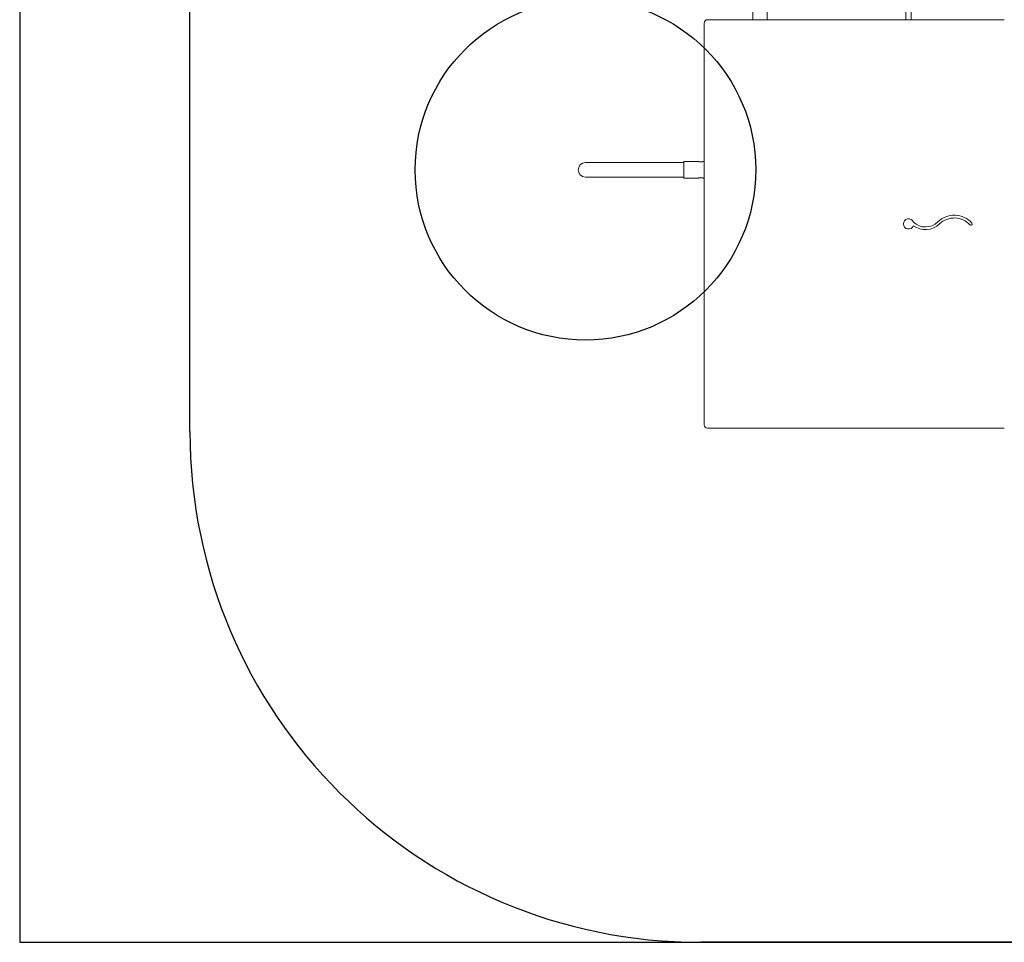
# Model space of a CAD drawing. Units: millimetres. Extents: x -2100 to 7940, y -2920 to 7200.
# Drawn here: x -2100 to 791, y -1600 to 1110 of the extents above; entities that cross this region are included whole.
import ezdxf

# ---------------------------------------------------------------- set-up
doc = ezdxf.new("R2010")
doc.units = ezdxf.units.MM
doc.header["$MEASUREMENT"] = 0
for name, color, linetype in [('Free Space', 1, 'Continuous'), ('Minimum Fallzone', 2, 'Continuous'), ('PGC Play Equipment', 7, 'Continuous'), ('Recommended Fallzone', 3, 'Continuous')]:
    doc.layers.add(name, color=color, linetype=linetype)

msp = doc.modelspace()

# ---------------------------------------------------------------- linework, layer by layer
at = {"layer": 'Free Space'}
msp.add_circle((-438.8, 669), 500, dxfattribs=at)
at = {"layer": 'Minimum Fallzone'}
for p, q in [((-1600, -100), (-1600, 1702)), ((1830.8, -1600), (-100, -1600))]:
    msp.add_line(p, q, dxfattribs=at)
msp.add_arc((-100, -100), 1500, 180, 270, dxfattribs=at)
at = {"layer": 'PGC Play Equipment', "linetype": 'Continuous', "lineweight": 0}
for p, q in [((53, 1110), (53, 2889.8)), ((502, 1647.6), (502, 1110)), ((518, 1647.6), (518, 1110)), ((95, 1110), (95, 1305.2)), ((-90, 1092.9), (-90, 1100)), ((-80, 1110), (-72.9, 1110)), ((195.1, 1110), (-72.9, 1110)), ((228.8, 1110), (791.2, 1110)), ((-90, 1092.9), (-90, 824.9)), ((-90, 228.8), (-90, 791.2)), ((-303.3, 690.2), (-438.8, 690.2)), ((-150, 690.2), (-303.3, 690.2)), ((-150, 693.2), (-150, 644.9)), ((-106.7, 693.2), (-150, 693.2)), ((-90, 693.2), (-93.2, 693.2)), ((-438.8, 647.8), (-303.3, 647.8)), ((-150, 647.8), (-303.3, 647.8)), ((-106.7, 644.9), (-150, 644.9)), ((-90, 644.9), (-93.2, 644.9)), ((-90, 195.1), (-90, -72.9)), ((-90, -80), (-90, -72.9)), ((-72.9, -90), (-80, -90)), ((-72.9, -90), (195.1, -90)), ((791.2, -90), (228.8, -90))]:
    msp.add_line(p, q, dxfattribs=at)
for centre, radius, start, end in [((-80, 1100), 10, 90, 180), ((-438.8, 669), 21.2, 90, 270), ((510, 510), 15, 20.2281, 339.7719), ((644.4, 465.6), 70, 42.3269, 134.0862), ((644.4, 465.6), 62, 42.3269, 134.0862), ((559.6, 553.2), 52, 226.957, 314.0862), ((559.6, 553.2), 60, 233.7335, 314.0862), ((693.2, 510), 4, 222.3269, 42.3269), ((-80, -80), 10, 180, 270)]:
    msp.add_arc(centre, radius, start, end, dxfattribs=at)
for points, knots in [([(228.8, 1110), (227.9, 1110), (226.6, 1110), (223.4, 1110), (221.5, 1110), (217.7, 1110), (216, 1110), (212.3, 1110), (210.2, 1110), (206, 1110), (203.9, 1110), (199.5, 1110), (197.3, 1110), (195.1, 1110)], [0, 0, 0, 0, 1.152246, 1.152246, 2.304491, 2.304491, 3.075933, 3.075933, 3.847374, 3.847374, 4.547051, 4.547051, 5.208793, 5.208793, 5.208793, 5.208793]), ([(-90, 824.9), (-90, 823.4), (-90, 822), (-90, 818.3), (-90, 816.1), (-90, 811.6), (-90, 809.4), (-90, 805.2), (-90, 803.3), (-90, 799.4), (-90, 797.6), (-90, 793.9), (-90, 792.3), (-90, 791.2)], [0, 0, 0, 0, 0.431082, 0.431082, 1.120813, 1.120813, 1.943087, 1.943087, 2.775393, 2.775393, 3.816052, 3.816052, 5.208572, 5.208572, 5.208572, 5.208572]), ([(-93.2, 693.2), (-93.2, 693.2), (-93.4, 693.1), (-94.1, 692.9), (-94.6, 692.8), (-95.8, 692.6), (-96.6, 692.4), (-98.2, 692.2), (-99.1, 692.2), (-100.9, 692.2), (-101.8, 692.2), (-103.4, 692.4), (-104.2, 692.6), (-105.4, 692.8), (-105.9, 692.9), (-106.6, 693.1), (-106.7, 693.2), (-106.7, 693.2)], [1.022957, 1.022957, 1.022957, 1.022957, 1.278667, 1.278667, 1.534378, 1.534378, 1.790146, 1.790146, 2.045913, 2.045913, 2.301681, 2.301681, 2.557448, 2.557448, 2.813159, 2.813159, 3.06887, 3.06887, 3.06887, 3.06887]), ([(-106.7, 644.9), (-106.7, 644.9), (-106.6, 644.9), (-105.9, 645.1), (-105.4, 645.2), (-104.2, 645.4), (-103.4, 645.6), (-101.8, 645.8), (-100.9, 645.8), (-99.1, 645.8), (-98.2, 645.8), (-96.6, 645.6), (-95.8, 645.4), (-94.6, 645.2), (-94.1, 645.1), (-93.4, 644.9), (-93.2, 644.9), (-93.2, 644.9)], [1.022957, 1.022957, 1.022957, 1.022957, 1.278667, 1.278667, 1.534378, 1.534378, 1.790146, 1.790146, 2.045913, 2.045913, 2.301681, 2.301681, 2.557448, 2.557448, 2.813159, 2.813159, 3.06887, 3.06887, 3.06887, 3.06887]), ([(-90, 228.8), (-90, 227.9), (-90, 226.6), (-90, 223.4), (-90, 221.5), (-90, 217.7), (-90, 216), (-90, 212.3), (-90, 210.2), (-90, 206), (-90, 203.9), (-90, 199.5), (-90, 197.3), (-90, 195.1)], [0, 0, 0, 0, 1.152246, 1.152246, 2.304491, 2.304491, 3.075933, 3.075933, 3.847374, 3.847374, 4.547051, 4.547051, 5.208793, 5.208793, 5.208793, 5.208793]), ([(195.1, -90), (196.6, -90), (198, -90), (201.7, -90), (203.9, -90), (208.4, -90), (210.6, -90), (214.8, -90), (216.7, -90), (220.6, -90), (222.4, -90), (226.1, -90), (227.7, -90), (228.8, -90)], [0, 0, 0, 0, 0.431082, 0.431082, 1.120813, 1.120813, 1.943087, 1.943087, 2.775393, 2.775393, 3.816052, 3.816052, 5.208572, 5.208572, 5.208572, 5.208572])]:
    msp.add_open_spline(points, degree=3, knots=knots, dxfattribs=at)
at = {"layer": 'Recommended Fallzone'}
for p, q in [((-2100, 5540), (-2100, -1600)), ((-2100, -1600), (1820, -1600))]:
    msp.add_line(p, q, dxfattribs=at)

doc.saveas('drawing.dxf')
